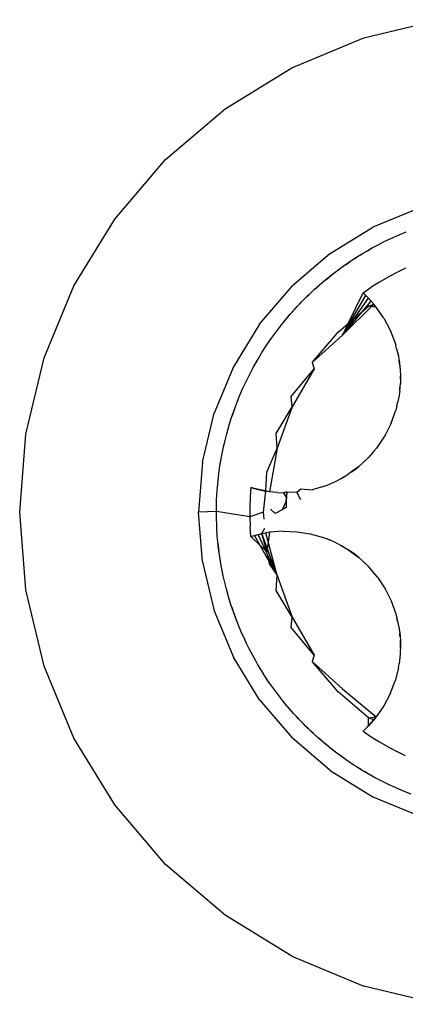
# Model space of a CAD drawing. Units: millimetres. Extents: x -4764 to 397627, y -3372 to 6910.
# Drawn here: x -1222 to -1219, y 1933 to 1941 of the extents above; entities that cross this region are included whole.
import ezdxf

# ---------------------------------------------------------------- set-up
doc = ezdxf.new("R2010")
doc.units = ezdxf.units.MM

# ---------------------------------------------------------------- blocks, each defined once
blk = doc.blocks.new('WP-D6')
at = {"color": 7, "true_color": 0xffffff}
for p, q in [((-1219.7322, 1940.4335), (-1219.1371, 1940.5764)), ((-1220.2976, 1940.1993), (-1219.7322, 1940.4335)), ((-1220.8194, 1939.8796), (-1220.2976, 1940.1993)), ((-1221.2847, 1939.4821), (-1220.8194, 1939.8796)), ((-1221.6822, 1939.0168), (-1221.2847, 1939.4821)), ((-1219.2996, 1939.1021), (-1219.662, 1938.9519)), ((-1222.002, 1938.495), (-1221.6822, 1939.0168)), ((-1219.9965, 1938.747), (-1219.662, 1938.9519)), ((-1219.5737, 1938.8398), (-1219.5263, 1938.8625)), ((-1219.5263, 1938.8625), (-1219.4996, 1938.8748)), ((-1219.4996, 1938.8748), (-1219.4515, 1938.896)), ((-1219.4515, 1938.896), (-1219.4029, 1938.916)), ((-1219.7151, 1938.7626), (-1219.6668, 1938.791)), ((-1219.6924, 1938.7768), (-1219.6668, 1938.791)), ((-1219.6668, 1938.791), (-1219.6205, 1938.8159)), ((-1219.6205, 1938.8159), (-1219.5737, 1938.8398)), ((-1219.9965, 1938.747), (-1220.2948, 1938.4922)), ((-1219.8268, 1938.6943), (-1219.7826, 1938.7228)), ((-1219.8268, 1938.6943), (-1219.804, 1938.7081)), ((-1219.804, 1938.7081), (-1219.7826, 1938.7228)), ((-1219.7826, 1938.7228), (-1219.7378, 1938.7503)), ((-1219.7826, 1938.7228), (-1219.7601, 1938.7357)), ((-1219.7601, 1938.7357), (-1219.7378, 1938.7503)), ((-1219.7378, 1938.7503), (-1219.6924, 1938.7768)), ((-1219.7378, 1938.7503), (-1219.7151, 1938.7626)), ((-1219.7151, 1938.7626), (-1219.6924, 1938.7768)), ((-1219.9369, 1938.6171), (-1219.8944, 1938.648)), ((-1219.8944, 1938.648), (-1219.8512, 1938.678)), ((-1219.8944, 1938.648), (-1219.8727, 1938.6622)), ((-1219.8727, 1938.6622), (-1219.8268, 1938.6943)), ((-1219.8727, 1938.6622), (-1219.8512, 1938.678)), ((-1219.8512, 1938.678), (-1219.8268, 1938.6943)), ((-1219.4061, 1938.6316), (-1219.4754, 1938.5981)), ((-1220.0424, 1938.5338), (-1220.0017, 1938.567)), ((-1220.0424, 1938.5338), (-1220.0213, 1938.55)), ((-1220.0213, 1938.55), (-1219.9787, 1938.5853)), ((-1220.0213, 1938.55), (-1220.0017, 1938.567)), ((-1220.0017, 1938.567), (-1219.9787, 1938.5853)), ((-1219.9787, 1938.5853), (-1219.9369, 1938.6171)), ((-1219.9787, 1938.5853), (-1219.957, 1938.6009)), ((-1219.957, 1938.6009), (-1219.9369, 1938.6171)), ((-1219.5435, 1938.562), (-1219.6102, 1938.5235)), ((-1219.4754, 1938.5981), (-1219.5435, 1938.562)), ((-1222.2361, 1937.9296), (-1222.002, 1938.495)), ((-1220.5496, 1938.1939), (-1220.2948, 1938.4922)), ((-1220.1215, 1938.4645), (-1220.0824, 1938.4996)), ((-1220.1215, 1938.4645), (-1220.1017, 1938.4812)), ((-1220.1017, 1938.4812), (-1220.0824, 1938.4996)), ((-1220.0824, 1938.4996), (-1220.0424, 1938.5338)), ((-1220.0824, 1938.4996), (-1220.0616, 1938.5164)), ((-1220.0616, 1938.5164), (-1220.0424, 1938.5338)), ((-1219.7391, 1938.4393), (-1219.6754, 1938.4826)), ((-1219.6102, 1938.5235), (-1219.6754, 1938.4826)), ((-1220.218, 1938.3709), (-1220.1809, 1938.4081)), ((-1220.1992, 1938.3886), (-1220.1809, 1938.4081)), ((-1220.1809, 1938.4081), (-1220.143, 1938.4445)), ((-1220.1809, 1938.4081), (-1220.1611, 1938.4261)), ((-1220.1611, 1938.4261), (-1220.1215, 1938.4645)), ((-1220.143, 1938.4445), (-1220.1215, 1938.4645)), ((-1219.9011, 1938.1081), (-1219.7171, 1938.4185)), ((-1219.9011, 1938.1081), (-1219.6957, 1938.397)), ((-1219.8566, 1938.199), (-1219.7391, 1938.4393)), ((-1219.7391, 1938.4393), (-1219.6957, 1938.397)), ((-1219.7391, 1938.4393), (-1219.7171, 1938.4185)), ((-1219.7171, 1938.4185), (-1219.6957, 1938.397)), ((-1219.6957, 1938.397), (-1219.6553, 1938.3518)), ((-1219.6957, 1938.397), (-1219.6751, 1938.3747)), ((-1220.2913, 1938.2907), (-1220.2542, 1938.3328)), ((-1220.2741, 1938.3112), (-1220.2542, 1938.3328)), ((-1220.2542, 1938.3328), (-1220.218, 1938.3709)), ((-1220.2542, 1938.3328), (-1220.2358, 1938.351)), ((-1220.2358, 1938.351), (-1220.218, 1938.3709)), ((-1220.218, 1938.3709), (-1220.1992, 1938.3886)), ((-1219.9011, 1938.1081), (-1219.6751, 1938.3747)), ((-1219.9011, 1938.1081), (-1219.6553, 1938.3518)), ((-1219.8566, 1938.199), (-1219.6973, 1938.3351)), ((-1219.6973, 1938.3351), (-1219.6553, 1938.3518)), ((-1219.6362, 1938.3282), (-1219.6973, 1938.3351)), ((-1219.6751, 1938.3747), (-1219.6553, 1938.3518)), ((-1219.6362, 1938.3282), (-1219.6553, 1938.3518)), ((-1219.5757, 1938.2404), (-1219.6362, 1938.3282)), ((-1220.343, 1938.2318), (-1220.309, 1938.2719)), ((-1220.343, 1938.2318), (-1220.3257, 1938.2511)), ((-1220.3257, 1938.2511), (-1220.309, 1938.2719)), ((-1220.309, 1938.2719), (-1220.2741, 1938.3112)), ((-1220.309, 1938.2719), (-1220.2913, 1938.2907)), ((-1220.2913, 1938.2907), (-1220.2741, 1938.3112)), ((-1220.5496, 1938.1939), (-1220.7545, 1937.8594)), ((-1220.4259, 1938.1259), (-1220.3942, 1938.1679)), ((-1220.3942, 1938.1679), (-1220.3761, 1938.191)), ((-1220.3761, 1938.191), (-1220.343, 1938.2318)), ((-1220.3761, 1938.191), (-1220.3588, 1938.2112)), ((-1220.3588, 1938.2112), (-1220.343, 1938.2318)), ((-1219.9348, 1938.1322), (-1219.8566, 1938.199)), ((-1219.8566, 1938.199), (-1219.9011, 1938.1081)), ((-1219.5757, 1938.2404), (-1219.5259, 1938.1459)), ((-1220.4567, 1938.0833), (-1220.4259, 1938.1259)), ((-1220.1377, 1937.8947), (-1219.9348, 1938.1322)), ((-1219.9011, 1938.1081), (-1220.1377, 1937.8947)), ((-1219.5259, 1938.1459), (-1219.4831, 1938.0312)), ((-1220.5309, 1937.9712), (-1220.5026, 1938.0155)), ((-1220.5026, 1938.0155), (-1220.4865, 1938.04)), ((-1220.4865, 1938.04), (-1220.4567, 1938.0833)), ((-1219.4763, 1938.0012), (-1219.4831, 1938.0312)), ((-1220.5582, 1937.9263), (-1220.5309, 1937.9712)), ((-1219.4763, 1938.0012), (-1219.4616, 1937.9428)), ((-1219.4616, 1937.9428), (-1219.4537, 1937.882)), ((-1222.379, 1937.3345), (-1222.2361, 1937.9296)), ((-1220.7545, 1937.8594), (-1220.9047, 1937.497)), ((-1220.5987, 1937.8551), (-1220.5844, 1937.8808)), ((-1220.5844, 1937.8808), (-1220.5582, 1937.9263)), ((-1220.1377, 1937.8947), (-1220.1231, 1937.8447)), ((-1219.4537, 1937.882), (-1219.4563, 1937.9123)), ((-1219.4563, 1937.9123), (-1219.4479, 1937.837)), ((-1219.4537, 1937.882), (-1219.4479, 1937.837)), ((-1220.647, 1937.7617), (-1220.6234, 1937.8087)), ((-1220.6234, 1937.8087), (-1220.5987, 1937.8551)), ((-1220.3009, 1937.6283), (-1220.1231, 1937.8447)), ((-1220.1231, 1937.8447), (-1220.2953, 1937.5465)), ((-1219.4479, 1937.837), (-1219.4458, 1937.7909)), ((-1219.4471, 1937.7649), (-1219.4458, 1937.7909)), ((-1219.4458, 1937.7909), (-1219.4468, 1937.7303)), ((-1220.6817, 1937.6875), (-1220.6695, 1937.7142)), ((-1220.6695, 1937.7142), (-1220.647, 1937.7617)), ((-1219.4518, 1937.6692), (-1219.4468, 1937.7303)), ((-1220.7224, 1937.5906), (-1220.7026, 1937.6393)), ((-1220.7026, 1937.6393), (-1220.6817, 1937.6875)), ((-1220.2953, 1937.5465), (-1220.3009, 1937.6283)), ((-1219.4518, 1937.6692), (-1219.4583, 1937.6242)), ((-1219.4518, 1937.6692), (-1219.4505, 1937.6955)), ((-1220.7412, 1937.5415), (-1220.7224, 1937.5906)), ((-1219.4742, 1937.5495), (-1219.4823, 1937.5202)), ((-1219.4742, 1937.5495), (-1219.4686, 1937.5795)), ((-1219.4583, 1937.6242), (-1219.4686, 1937.5795)), ((-1220.9962, 1937.1155), (-1220.9047, 1937.497)), ((-1220.7682, 1937.4642), (-1220.7512, 1937.5139)), ((-1220.7682, 1937.4642), (-1220.7591, 1937.4885)), ((-1220.7591, 1937.4885), (-1220.7412, 1937.5415)), ((-1220.7512, 1937.5139), (-1220.7412, 1937.5415)), ((-1220.4205, 1937.3396), (-1220.2953, 1937.5465)), ((-1220.2953, 1937.5465), (-1220.4123, 1937.2226)), ((-1219.5185, 1937.4198), (-1219.4823, 1937.5202)), ((-1220.7989, 1937.3637), (-1220.7841, 1937.4141)), ((-1220.7841, 1937.4141), (-1220.7682, 1937.4642)), ((-1219.5185, 1937.4198), (-1219.5663, 1937.3244)), ((-1222.427, 1936.7244), (-1222.379, 1937.3345)), ((-1220.8197, 1937.2844), (-1220.8067, 1937.3353)), ((-1220.8067, 1937.3353), (-1220.7989, 1937.3637)), ((-1220.4123, 1937.2226), (-1220.4205, 1937.3396)), ((-1219.5663, 1937.3244), (-1219.6342, 1937.2233)), ((-1220.8317, 1937.2332), (-1220.8197, 1937.2844)), ((-1220.8479, 1937.1529), (-1220.8424, 1937.1818)), ((-1220.8424, 1937.1818), (-1220.8317, 1937.2332)), ((-1220.4934, 1937.0359), (-1220.4123, 1937.2226)), ((-1220.4123, 1937.2226), (-1220.4706, 1936.8831)), ((-1219.6545, 1937.2005), (-1219.6939, 1937.1538)), ((-1219.6545, 1937.2005), (-1219.6342, 1937.2233)), ((-1220.9962, 1937.1155), (-1221.027, 1936.7244)), ((-1220.8647, 1937.0492), (-1220.8569, 1937.1012)), ((-1220.8569, 1937.1012), (-1220.8479, 1937.1529)), ((-1219.7384, 1937.1123), (-1219.7719, 1937.081)), ((-1219.6939, 1937.1538), (-1219.7384, 1937.1123)), ((-1219.7384, 1937.1123), (-1219.7151, 1937.1322)), ((-1220.8713, 1936.997), (-1220.8647, 1937.0492)), ((-1220.4999, 1936.8877), (-1220.4934, 1937.0359)), ((-1219.91, 1936.9869), (-1219.858, 1937.018)), ((-1219.8297, 1937.0387), (-1219.858, 1937.018)), ((-1219.7719, 1937.081), (-1219.8297, 1937.0387)), ((-1219.8297, 1937.0387), (-1219.8077, 1937.0529)), ((-1219.8077, 1937.0529), (-1219.7719, 1937.081)), ((-1220.8794, 1936.9155), (-1220.8746, 1936.9679)), ((-1220.8746, 1936.9679), (-1220.8713, 1936.997)), ((-1220.0495, 1936.9246), (-1220.0204, 1936.9353)), ((-1220.0204, 1936.9353), (-1219.951, 1936.9656)), ((-1219.951, 1936.9656), (-1219.91, 1936.9869)), ((-1219.91, 1936.9869), (-1219.8882, 1937.001)), ((-1220.8856, 1936.8106), (-1220.883, 1936.8631)), ((-1220.883, 1936.8631), (-1220.8794, 1936.9155)), ((-1220.6182, 1936.9167), (-1220.6238, 1936.8399)), ((-1220.5892, 1936.908), (-1220.6182, 1936.9167)), ((-1220.6182, 1936.9167), (-1220.5599, 1936.9003)), ((-1220.5599, 1936.9003), (-1220.5892, 1936.908)), ((-1220.5303, 1936.8936), (-1220.5892, 1936.908)), ((-1220.4706, 1936.8831), (-1220.5892, 1936.908)), ((-1220.5303, 1936.8936), (-1220.5599, 1936.9003)), ((-1220.5599, 1936.9003), (-1220.4999, 1936.8877)), ((-1220.4706, 1936.8831), (-1220.5599, 1936.9003)), ((-1220.4999, 1936.8877), (-1220.5303, 1936.8936)), ((-1220.4706, 1936.8831), (-1220.5303, 1936.8936)), ((-1220.5179, 1936.7244), (-1220.4999, 1936.8877)), ((-1220.4706, 1936.8831), (-1220.4999, 1936.8877)), ((-1220.4088, 1936.8782), (-1220.4706, 1936.8831)), ((-1220.4088, 1936.8782), (-1220.3607, 1936.8754)), ((-1220.335, 1936.881), (-1220.3607, 1936.8754)), ((-1220.3607, 1936.8754), (-1220.3391, 1936.8363)), ((-1220.335, 1936.881), (-1220.3406, 1936.8085)), ((-1220.3391, 1936.8363), (-1220.335, 1936.881)), ((-1220.335, 1936.881), (-1220.2569, 1936.8788)), ((-1220.2569, 1936.8788), (-1220.2259, 1936.9051)), ((-1220.2257, 1936.8198), (-1220.2569, 1936.8788)), ((-1220.2259, 1936.9051), (-1220.1367, 1936.899)), ((-1220.0495, 1936.9246), (-1220.1367, 1936.899)), ((-1220.8871, 1936.7287), (-1220.8864, 1936.7813)), ((-1220.8864, 1936.7813), (-1220.8856, 1936.8106)), ((-1220.6238, 1936.8399), (-1220.6267, 1936.7629)), ((-1220.3406, 1936.8085), (-1220.3717, 1936.7425)), ((-1220.3406, 1936.8085), (-1220.3415, 1936.7584)), ((-1220.3406, 1936.8085), (-1220.3391, 1936.8363)), ((-1222.379, 1936.1143), (-1222.427, 1936.7244)), ((-1220.8871, 1936.7287), (-1221.027, 1936.7244)), ((-1220.9962, 1936.3333), (-1221.027, 1936.7244)), ((-1220.8866, 1936.6761), (-1220.8871, 1936.7287)), ((-1220.6267, 1936.6859), (-1220.8871, 1936.7287)), ((-1220.6267, 1936.7629), (-1220.6267, 1936.6859)), ((-1220.5179, 1936.7244), (-1220.6267, 1936.6859)), ((-1220.5134, 1936.6674), (-1220.5179, 1936.7244)), ((-1220.4267, 1936.7134), (-1220.4632, 1936.7473)), ((-1220.3717, 1936.7425), (-1220.4267, 1936.7134)), ((-1220.3415, 1936.7584), (-1220.3717, 1936.7425)), ((-1220.885, 1936.6236), (-1220.8866, 1936.6761)), ((-1220.6267, 1936.6859), (-1220.6238, 1936.609)), ((-1220.8835, 1936.5943), (-1220.885, 1936.6236)), ((-1220.8801, 1936.5418), (-1220.8835, 1936.5943)), ((-1220.6182, 1936.5322), (-1220.6238, 1936.609)), ((-1220.6182, 1936.5322), (-1220.5598, 1936.5486)), ((-1220.5891, 1936.5409), (-1220.5598, 1936.5486)), ((-1220.5598, 1936.5486), (-1220.4999, 1936.5611)), ((-1220.5598, 1936.5486), (-1220.5303, 1936.5553)), ((-1220.4123, 1936.2263), (-1220.5598, 1936.5486)), ((-1220.5303, 1936.5553), (-1220.5079, 1936.5967)), ((-1220.5303, 1936.5553), (-1220.4999, 1936.5611)), ((-1220.4934, 1936.413), (-1220.5303, 1936.5553)), ((-1220.4123, 1936.2263), (-1220.5303, 1936.5553)), ((-1220.4123, 1936.2263), (-1220.5005, 1936.561)), ((-1220.4706, 1936.5657), (-1220.4999, 1936.5611)), ((-1220.4706, 1936.5657), (-1220.4934, 1936.413)), ((-1220.3642, 1936.5742), (-1220.4706, 1936.5657)), ((-1220.3642, 1936.5742), (-1220.2575, 1936.5701)), ((-1220.2575, 1936.5701), (-1220.1522, 1936.5534)), ((-1220.1522, 1936.5534), (-1220.0495, 1936.5243)), ((-1220.8754, 1936.4895), (-1220.8801, 1936.5418)), ((-1220.8696, 1936.4372), (-1220.8754, 1936.4895)), ((-1220.8717, 1936.463), (-1220.8754, 1936.4895)), ((-1220.6182, 1936.5322), (-1220.5891, 1936.5409)), ((-1220.4934, 1936.413), (-1220.6182, 1936.5322)), ((-1220.4123, 1936.2263), (-1220.5891, 1936.5409)), ((-1220.0495, 1936.5243), (-1220.0204, 1936.5136)), ((-1219.951, 1936.4833), (-1220.0204, 1936.5136)), ((-1219.9928, 1936.5007), (-1220.0204, 1936.5136)), ((-1219.951, 1936.4833), (-1219.91, 1936.462)), ((-1220.8696, 1936.4372), (-1220.8717, 1936.463)), ((-1220.8658, 1936.4081), (-1220.8717, 1936.463)), ((-1220.8658, 1936.4081), (-1220.8696, 1936.4372)), ((-1220.8582, 1936.3561), (-1220.8658, 1936.4081)), ((-1220.4687, 1936.3101), (-1220.4934, 1936.413)), ((-1219.8882, 1936.4478), (-1219.91, 1936.462)), ((-1219.91, 1936.462), (-1219.858, 1936.4309)), ((-1219.8077, 1936.3959), (-1219.858, 1936.4309)), ((-1219.858, 1936.4309), (-1219.8297, 1936.4102)), ((-1219.8077, 1936.3959), (-1219.8297, 1936.4102)), ((-1219.8297, 1936.4102), (-1219.7719, 1936.3678)), ((-1219.7719, 1936.3678), (-1219.8077, 1936.3959)), ((-1220.9962, 1936.3333), (-1220.9047, 1935.9519)), ((-1220.8494, 1936.3043), (-1220.8582, 1936.3561)), ((-1219.7719, 1936.3678), (-1219.7384, 1936.3365)), ((-1219.7151, 1936.3166), (-1219.7384, 1936.3365)), ((-1219.7384, 1936.3365), (-1219.6939, 1936.295)), ((-1220.8395, 1936.2527), (-1220.8494, 1936.3043)), ((-1220.8437, 1936.2783), (-1220.8494, 1936.3043)), ((-1220.8395, 1936.2527), (-1220.8437, 1936.2783)), ((-1220.8335, 1936.2239), (-1220.8437, 1936.2783)), ((-1220.8335, 1936.2239), (-1220.8395, 1936.2527)), ((-1220.4687, 1936.3101), (-1220.4123, 1936.2263)), ((-1219.625, 1936.2135), (-1219.6939, 1936.295)), ((-1220.8217, 1936.1727), (-1220.8335, 1936.2239)), ((-1220.8089, 1936.1218), (-1220.8217, 1936.1727)), ((-1220.4205, 1936.1092), (-1220.4123, 1936.2263)), ((-1220.4123, 1936.2263), (-1220.2953, 1935.9024)), ((-1219.625, 1936.2135), (-1219.5663, 1936.1244)), ((-1222.2361, 1935.5193), (-1222.379, 1936.1143)), ((-1220.7949, 1936.0711), (-1220.8089, 1936.1218)), ((-1220.2953, 1935.9024), (-1220.4205, 1936.1092)), ((-1219.5663, 1936.1244), (-1219.5185, 1936.029)), ((-1220.7866, 1936.0429), (-1220.7949, 1936.0711)), ((-1220.7708, 1935.9928), (-1220.7866, 1936.0429)), ((-1219.5185, 1936.029), (-1219.4823, 1935.9286)), ((-1220.9047, 1935.9519), (-1220.7545, 1935.5894)), ((-1220.7618, 1935.9685), (-1220.7708, 1935.9928)), ((-1220.754, 1935.943), (-1220.7708, 1935.9928)), ((-1220.754, 1935.943), (-1220.7618, 1935.9685)), ((-1220.7445, 1935.919), (-1220.754, 1935.943)), ((-1220.7361, 1935.8936), (-1220.754, 1935.943)), ((-1220.7361, 1935.8936), (-1220.7445, 1935.919)), ((-1220.7255, 1935.8662), (-1220.7445, 1935.919)), ((-1220.7255, 1935.8662), (-1220.7361, 1935.8936)), ((-1220.7059, 1935.8174), (-1220.7255, 1935.8662)), ((-1220.3009, 1935.8206), (-1220.2953, 1935.9024)), ((-1220.2953, 1935.9024), (-1220.1231, 1935.6041)), ((-1219.4823, 1935.9286), (-1219.4686, 1935.8693)), ((-1219.4686, 1935.8693), (-1219.4742, 1935.8994)), ((-1219.4686, 1935.8693), (-1219.4583, 1935.8246)), ((-1220.6852, 1935.7691), (-1220.7059, 1935.8174)), ((-1220.1231, 1935.6041), (-1220.3009, 1935.8206)), ((-1219.4583, 1935.8246), (-1219.4518, 1935.7796)), ((-1219.4505, 1935.7534), (-1219.4518, 1935.7796)), ((-1219.4518, 1935.7796), (-1219.4468, 1935.7185)), ((-1220.6633, 1935.7213), (-1220.6852, 1935.7691)), ((-1220.6734, 1935.7451), (-1220.6852, 1935.7691)), ((-1220.6633, 1935.7213), (-1220.6734, 1935.7451)), ((-1220.6507, 1935.6948), (-1220.6734, 1935.7451)), ((-1220.6507, 1935.6948), (-1220.6633, 1935.7213)), ((-1219.4468, 1935.7185), (-1219.4471, 1935.6839)), ((-1219.4458, 1935.6579), (-1219.4468, 1935.7185)), ((-1220.6273, 1935.6478), (-1220.6507, 1935.6948)), ((-1220.6027, 1935.6013), (-1220.6273, 1935.6478)), ((-1219.4471, 1935.6839), (-1219.4479, 1935.6118)), ((-1219.4458, 1935.6579), (-1219.4471, 1935.6839)), ((-1220.5496, 1935.255), (-1220.7545, 1935.5894)), ((-1220.5772, 1935.5553), (-1220.6027, 1935.6013)), ((-1220.5891, 1935.5784), (-1220.6027, 1935.6013)), ((-1220.5772, 1935.5553), (-1220.5891, 1935.5784)), ((-1220.5626, 1935.5299), (-1220.5772, 1935.5553)), ((-1220.1231, 1935.6041), (-1220.1377, 1935.5542)), ((-1219.9348, 1935.3166), (-1220.1377, 1935.5542)), ((-1220.1377, 1935.5542), (-1219.9011, 1935.3408)), ((-1219.4479, 1935.6118), (-1219.4563, 1935.5365)), ((-1222.002, 1934.9539), (-1222.2361, 1935.5193)), ((-1220.5354, 1935.4849), (-1220.5626, 1935.5299)), ((-1220.5073, 1935.4405), (-1220.5354, 1935.4849)), ((-1219.4616, 1935.506), (-1219.4877, 1935.4025)), ((-1219.4616, 1935.506), (-1219.4563, 1935.5365)), ((-1220.4782, 1935.3967), (-1220.5073, 1935.4405)), ((-1220.4616, 1935.3725), (-1220.4782, 1935.3967)), ((-1219.5259, 1935.3029), (-1219.4877, 1935.4025)), ((-1220.431, 1935.3298), (-1220.4616, 1935.3725)), ((-1220.3994, 1935.2877), (-1220.431, 1935.3298)), ((-1219.6973, 1935.1137), (-1219.9348, 1935.3166)), ((-1219.9011, 1935.3408), (-1219.6362, 1935.1206)), ((-1220.5496, 1935.255), (-1220.2948, 1934.9567)), ((-1220.367, 1935.2464), (-1220.3994, 1935.2877)), ((-1220.3484, 1935.2236), (-1220.367, 1935.2464)), ((-1219.5259, 1935.3029), (-1219.5757, 1935.2085)), ((-1220.3146, 1935.1834), (-1220.3484, 1935.2236)), ((-1220.297, 1935.1645), (-1220.3146, 1935.1834)), ((-1220.2799, 1935.144), (-1220.3146, 1935.1834)), ((-1220.2799, 1935.144), (-1220.297, 1935.1645)), ((-1219.5757, 1935.2085), (-1219.6362, 1935.1206)), ((-1220.2612, 1935.1248), (-1220.2799, 1935.144)), ((-1220.2442, 1935.1054), (-1220.2799, 1935.144)), ((-1220.2442, 1935.1054), (-1220.2612, 1935.1248)), ((-1220.2239, 1935.0841), (-1220.2612, 1935.1248)), ((-1220.2239, 1935.0841), (-1220.2442, 1935.1054)), ((-1220.2052, 1935.0663), (-1220.2239, 1935.0841)), ((-1220.187, 1935.0467), (-1220.2239, 1935.0841)), ((-1219.6362, 1935.1206), (-1219.7171, 1935.0303)), ((-1219.6973, 1935.1137), (-1219.6362, 1935.1206)), ((-1219.6549, 1935.0976), (-1219.6973, 1935.1137)), ((-1219.6958, 1935.0518), (-1219.6973, 1935.1137)), ((-1219.6362, 1935.1206), (-1219.6958, 1935.0518)), ((-1219.6958, 1935.0518), (-1219.6549, 1935.0976)), ((-1219.6362, 1935.1206), (-1219.6752, 1935.0741)), ((-1219.6549, 1935.0976), (-1219.6752, 1935.0741)), ((-1219.6362, 1935.1206), (-1219.6549, 1935.0976)), ((-1220.187, 1935.0467), (-1220.2052, 1935.0663)), ((-1220.1673, 1935.0287), (-1220.187, 1935.0467)), ((-1220.1492, 1935.0102), (-1220.187, 1935.0467)), ((-1220.1492, 1935.0102), (-1220.1673, 1935.0287)), ((-1220.1291, 1934.9927), (-1220.1492, 1935.0102)), ((-1220.1106, 1934.9745), (-1220.1492, 1935.0102)), ((-1219.7391, 1935.0095), (-1219.6958, 1935.0518)), ((-1219.7171, 1935.0303), (-1219.7391, 1935.0095)), ((-1219.7391, 1935.0095), (-1219.6754, 1934.9662)), ((-1219.6752, 1935.0741), (-1219.7171, 1935.0303)), ((-1219.6958, 1935.0518), (-1219.7171, 1935.0303)), ((-1219.6752, 1935.0741), (-1219.6958, 1935.0518)), ((-1221.6822, 1934.4321), (-1222.002, 1934.9539)), ((-1219.9965, 1934.7019), (-1220.2948, 1934.9567)), ((-1220.1106, 1934.9745), (-1220.1291, 1934.9927)), ((-1220.0888, 1934.9549), (-1220.1291, 1934.9927)), ((-1220.0888, 1934.9549), (-1220.1106, 1934.9745)), ((-1220.068, 1934.938), (-1220.0888, 1934.9549)), ((-1220.049, 1934.9206), (-1220.0888, 1934.9549)), ((-1220.049, 1934.9206), (-1220.068, 1934.938)), ((-1219.6754, 1934.9662), (-1219.6102, 1934.9253)), ((-1220.0279, 1934.9042), (-1220.049, 1934.9206)), ((-1220.0084, 1934.8872), (-1220.049, 1934.9206)), ((-1220.0084, 1934.8872), (-1220.0279, 1934.9042)), ((-1219.9876, 1934.8717), (-1220.0084, 1934.8872)), ((-1219.9671, 1934.8546), (-1220.0084, 1934.8872)), ((-1219.9671, 1934.8546), (-1219.9876, 1934.8717)), ((-1219.9438, 1934.8368), (-1219.9876, 1934.8717)), ((-1219.9438, 1934.8368), (-1219.9671, 1934.8546)), ((-1219.6102, 1934.9253), (-1219.5435, 1934.8868)), ((-1219.5435, 1934.8868), (-1219.4754, 1934.8508)), ((-1219.9218, 1934.8217), (-1219.9438, 1934.8368)), ((-1219.9013, 1934.8058), (-1219.9438, 1934.8368)), ((-1219.9013, 1934.8058), (-1219.9218, 1934.8217)), ((-1219.8797, 1934.7915), (-1219.9013, 1934.8058)), ((-1219.8583, 1934.7756), (-1219.9013, 1934.8058)), ((-1219.8583, 1934.7756), (-1219.8797, 1934.7915)), ((-1219.8364, 1934.7619), (-1219.8583, 1934.7756)), ((-1219.8146, 1934.7464), (-1219.8583, 1934.7756)), ((-1219.4061, 1934.8173), (-1219.4754, 1934.8508)), ((-1219.9965, 1934.7019), (-1219.662, 1934.4969)), ((-1219.8146, 1934.7464), (-1219.8364, 1934.7619)), ((-1219.7898, 1934.7306), (-1219.8364, 1934.7619)), ((-1219.7898, 1934.7306), (-1219.8146, 1934.7464)), ((-1219.7674, 1934.7176), (-1219.7898, 1934.7306)), ((-1219.7451, 1934.703), (-1219.7898, 1934.7306)), ((-1219.7451, 1934.703), (-1219.7674, 1934.7176)), ((-1219.7225, 1934.6905), (-1219.7451, 1934.703)), ((-1219.6998, 1934.6763), (-1219.7451, 1934.703)), ((-1219.6998, 1934.6763), (-1219.7225, 1934.6905)), ((-1219.6761, 1934.664), (-1219.6998, 1934.6763)), ((-1219.6539, 1934.6507), (-1219.6998, 1934.6763)), ((-1219.6539, 1934.6507), (-1219.6761, 1934.664)), ((-1219.628, 1934.6369), (-1219.6761, 1934.664)), ((-1219.628, 1934.6369), (-1219.6539, 1934.6507)), ((-1219.5813, 1934.6128), (-1219.628, 1934.6369)), ((-1219.534, 1934.5899), (-1219.5813, 1934.6128)), ((-1219.4862, 1934.5681), (-1219.534, 1934.5899)), ((-1219.4593, 1934.5562), (-1219.4862, 1934.5681)), ((-1219.4108, 1934.536), (-1219.4593, 1934.5562)), ((-1219.662, 1934.4969), (-1219.2996, 1934.3468)), ((-1219.3618, 1934.5169), (-1219.4108, 1934.536)), ((-1221.2847, 1933.9667), (-1221.6822, 1934.4321)), ((-1220.8194, 1933.5693), (-1221.2847, 1933.9667)), ((-1220.2976, 1933.2495), (-1220.8194, 1933.5693)), ((-1220.2976, 1933.2495), (-1219.7322, 1933.0153)), ((-1219.1371, 1932.8724), (-1219.7322, 1933.0153))]:
    blk.add_line(p, q, dxfattribs=at)

msp = doc.modelspace()

# ---------------------------------------------------------------- block references
msp.add_blockref('WP-D6', (0, 0))

doc.saveas('drawing.dxf')
